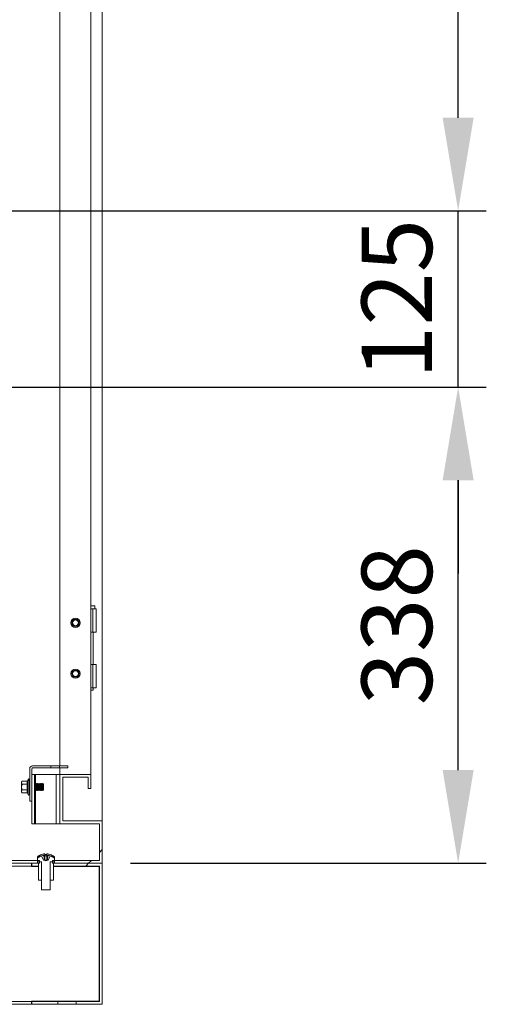
# Model space of a CAD drawing. Units: millimetres. Extents: x 63 to 8605, y 73 to 6119.
# Drawn here: x 5941 to 6272, y 2578 to 3277 of the extents above; entities that cross this region are included whole.
import ezdxf

# ---------------------------------------------------------------- set-up
doc = ezdxf.new("R2010")
doc.units = ezdxf.units.MM
doc.header["$LTSCALE"] = 5
doc.header["$PDSIZE"] = -1
doc.layers.add('Dimensions', color=7, linetype='Continuous')
doc.styles.get("Standard").update_dxf_attribs({"font": 'romans.shx', "width": 0.8})
doc.dimstyles.new('SLDDIMSTYLE2', dxfattribs={"dimscale": 10, "dimtxt": 2.5, "dimasz": 3.302, "dimexe": 1, "dimexo": 1, "dimgap": 0.926042, "dimtad": 1, "dimdec": 0, "dimrnd": 1e-09, "dimzin": 12, "dimdsep": 46, "dimtxsty": 'Standard', "dimcen": 2, "dimadec": 0, "dimazin": 3, "dimtfac": 1, "dimtdec": 0, "dimtmove": 0, "dimatfit": 0, "dimfxl": 1, "dimfrac": 2, "dimtolj": 1, "dimtzin": 12, "dimarcsym": 0})
pattern_1 = [(45, (-3854.59, -1328.75), (-168.38, 168.38), []), (45, (-3742.33, -1328.75), (-168.38, 168.38), [])]

# ---------------------------------------------------------------- blocks, each defined once
blk = doc.blocks.new('*D20')
at = {"layer": 'Defpoints', "color": 0, "transparency": 16777216}
for p in [(5751.83, 3015.98), (6251.97, 3015.98), (5999.42, 2678.33)]:
    blk.add_point(p, dxfattribs=at)
at = {"layer": 'Dimensions', "color": 0, "lineweight": -2, "transparency": 16777216}
for p, q in [((5771.83, 3015.98), (6271.97, 3015.98)), ((6251.97, 2744.37), (6251.97, 2949.94)), ((6019.42, 2678.33), (6271.97, 2678.33))]:
    blk.add_line(p, q, dxfattribs=at)
at = {"layer": 'Dimensions', "color": 0, "transparency": 16777216}
for points in [[(6240.96, 2949.94), (6262.97, 2949.94), (6251.97, 3015.98)], [(6240.96, 2744.37), (6262.97, 2744.37), (6251.97, 2678.33)]]:
    blk.add_solid(points, dxfattribs=at)
at = {"layer": 'Dimensions', "color": 0, "transparency": 16777216, "insert": (6208.45, 2847.16), "char_height": 50, "attachment_point": 5, "rotation": 90}
blk.add_mtext('\\A1;338', dxfattribs=at)
blk = doc.blocks.new('*D21')
at = {"layer": 'Defpoints', "color": 0, "transparency": 16777216}
for p in [(5751.83, 3140.98), (6251.97, 3140.98), (5751.83, 3015.98)]:
    blk.add_point(p, dxfattribs=at)
at = {"layer": 'Dimensions', "color": 0, "lineweight": -2, "transparency": 16777216}
for p, q in [((6251.97, 3207.02), (6251.97, 3273.06)), ((5771.83, 3140.98), (6271.97, 3140.98)), ((6251.97, 3015.98), (6251.97, 3140.98)), ((5771.83, 3015.98), (6271.97, 3015.98)), ((6251.97, 2949.94), (6251.97, 2883.9))]:
    blk.add_line(p, q, dxfattribs=at)
at = {"layer": 'Dimensions', "color": 0, "transparency": 16777216}
for points in [[(6240.96, 3207.02), (6262.97, 3207.02), (6251.97, 3140.98)], [(6240.96, 2949.94), (6262.97, 2949.94), (6251.97, 3015.98)]]:
    blk.add_solid(points, dxfattribs=at)
at = {"layer": 'Dimensions', "color": 0, "transparency": 16777216, "insert": (6208.45, 3078.48), "char_height": 50, "attachment_point": 5, "rotation": 90}
blk.add_mtext('\\A1;125', dxfattribs=at)
blk = doc.blocks.new('*D22')
at = {"layer": 'Defpoints', "color": 0, "transparency": 16777216}
for p in [(5751.83, 3815.98), (6251.97, 3815.98), (5751.83, 3140.98)]:
    blk.add_point(p, dxfattribs=at)
at = {"layer": 'Dimensions', "color": 0, "lineweight": -2, "transparency": 16777216}
for p, q in [((5771.83, 3815.98), (6271.97, 3815.98)), ((6251.97, 3207.02), (6251.97, 3749.94)), ((5771.83, 3140.98), (6271.97, 3140.98))]:
    blk.add_line(p, q, dxfattribs=at)
at = {"layer": 'Dimensions', "color": 0, "transparency": 16777216}
for points in [[(6240.96, 3749.94), (6262.97, 3749.94), (6251.97, 3815.98)], [(6240.96, 3207.02), (6262.97, 3207.02), (6251.97, 3140.98)]]:
    blk.add_solid(points, dxfattribs=at)
at = {"layer": 'Dimensions', "color": 0, "transparency": 16777216, "insert": (6208.45, 3478.48), "char_height": 50, "attachment_point": 5, "rotation": 90}
blk.add_mtext('\\A1;675', dxfattribs=at)

msp = doc.modelspace()

# ---------------------------------------------------------------- hatches: boundary and pattern name
at = {"linetype": 'Continuous', "lineweight": 18}
h = msp.add_hatch(dxfattribs=at)
h.set_pattern_fill('ANSI32', scale=25, style=0)
h.set_pattern_definition(pattern_1)
h.paths.add_polyline_path([(5989.42, 2731.33), (5991.42, 2731.33), (5991.42, 2741.33), (5969.42, 2741.33), (5969.42, 2706.33), (5997.42, 2706.33), (5997.42, 2680.33), (5964.02, 2680.33), (5964.02, 2678.33), (5999.42, 2678.33), (5999.42, 2708.33), (5971.42, 2708.33), (5971.42, 2739.33), (5989.42, 2739.33)], flags=0)
h = msp.add_hatch(dxfattribs=at)
h.set_pattern_fill('ANSI32', scale=25, style=0)
h.set_pattern_definition(pattern_1)
h.paths.add_polyline_path([(5424.02, 2678.33), (5954.82, 2678.33), (5954.82, 2680.33), (5424.02, 2680.33)], flags=0)
h = msp.add_hatch(dxfattribs=at)
h.set_pattern_fill('ANSI32', scale=25, style=0)
h.set_pattern_definition(pattern_1)
h.paths.add_polyline_path([(5964.73, 2678.33), (5964.73, 2676.33), (5997.42, 2676.33), (5997.42, 2580.33), (5980.92, 2580.33), (5980.92, 2578.33), (5999.42, 2578.33), (5999.42, 2678.33)], flags=0)

# ---------------------------------------------------------------- linework, layer by layer
at = {"color": 7, "linetype": 'Continuous', "lineweight": 18}
for p, q in [((5999.42, 2708.33), (5999.42, 4173.33)), ((5969.42, 4140.33), (5969.42, 2747.44)), ((5991.42, 2741.33), (5991.42, 4140.33)), ((5991.42, 2860.84), (5994.12, 2860.84)), ((5992.62, 2858.84), (5991.42, 2858.84)), ((5992.62, 2842.34), (5992.62, 2858.84)), ((5992.62, 2858.84), (5995.12, 2858.84)), ((5994.12, 2858.84), (5994.12, 2860.84)), ((5995.12, 2842.34), (5995.12, 2858.84)), ((5991.42, 2842.34), (5992.62, 2842.34)), ((5995.12, 2842.34), (5992.62, 2842.34)), ((5993.07, 2819.34), (5993.07, 2842.34)), ((5992.62, 2819.34), (5991.42, 2819.34)), ((5992.62, 2802.84), (5992.62, 2819.34)), ((5992.62, 2819.34), (5995.12, 2819.34)), ((5995.12, 2802.84), (5995.12, 2819.34)), ((5991.42, 2802.84), (5992.62, 2802.84)), ((5993.07, 2801.09), (5991.42, 2801.09)), ((5995.12, 2802.84), (5992.62, 2802.84)), ((5993.07, 2801.09), (5993.07, 2802.84)), ((5947.92, 2745.34), (5947.92, 2722.44)), ((5949.42, 2745.34), (5949.42, 2722.44)), ((5950.02, 2747.44), (5962.82, 2747.44)), ((5950.02, 2745.94), (5962.82, 2745.94)), ((5962.82, 2745.94), (5962.82, 2747.44)), ((5969.02, 2747.44), (5962.82, 2747.44)), ((5969.02, 2745.94), (5962.82, 2745.94)), ((5969.02, 2747.44), (5969.02, 2745.94)), ((5969.02, 2747.44), (5974.92, 2747.44)), ((5969.02, 2745.94), (5974.92, 2745.94)), ((5969.42, 2745.94), (5969.42, 2741.33)), ((5974.92, 2745.94), (5974.92, 2747.44)), ((5946.19, 2735.48), (5946.85, 2737.02)), ((5946.85, 2737.81), (5946.38, 2736.5)), ((5947.92, 2737.64), (5947.82, 2737.64)), ((5947.82, 2736.87), (5947.82, 2737.64)), ((5949.42, 2741.33), (5949.42, 2706.33)), ((5949.42, 2741.33), (5951.42, 2741.33)), ((5951.42, 2706.33), (5951.42, 2741.33)), ((5951.42, 2741.33), (5952.02, 2741.33)), ((5952.02, 2741.33), (5966.82, 2741.33)), ((5966.82, 2706.33), (5966.82, 2741.33)), ((5966.82, 2741.33), (5969.42, 2741.33)), ((5969.42, 2706.33), (5969.42, 2741.33)), ((5991.42, 2741.33), (5969.42, 2741.33)), ((5989.42, 2739.33), (5971.42, 2739.33)), ((5971.42, 2708.33), (5971.42, 2739.33)), ((5989.42, 2731.33), (5989.42, 2739.33)), ((5991.42, 2731.33), (5991.42, 2741.33)), ((5942.54, 2736.49), (5942.22, 2735.94)), ((5942.22, 2735.42), (5942.53, 2736.48)), ((5942.22, 2735.42), (5942.22, 2735.94)), ((5942.22, 2735.42), (5942.22, 2732.34)), ((5942.53, 2734.36), (5942.22, 2735.42)), ((5942.22, 2732.34), (5942.53, 2734.36)), ((5942.53, 2730.32), (5942.22, 2732.34)), ((5942.22, 2732.34), (5942.22, 2729.36)), ((5942.22, 2729.36), (5942.53, 2730.32)), ((5946.29, 2736.48), (5942.53, 2736.48)), ((5946.29, 2734.36), (5942.53, 2734.36)), ((5946.29, 2730.32), (5942.53, 2730.32)), ((5946.4, 2736.56), (5946.19, 2735.48)), ((5946.19, 2735.48), (5946.4, 2734.4)), ((5946.38, 2736.53), (5946.39, 2736.55)), ((5947.82, 2727.24), (5947.82, 2736.87)), ((5951.69, 2734.49), (5951.42, 2734.87)), ((5951.42, 2730), (5951.69, 2730.38)), ((5952, 2734.94), (5951.69, 2734.49)), ((5951.69, 2731.36), (5951.69, 2734.49)), ((5951.69, 2731.36), (5952, 2731.13)), ((5951.69, 2730.38), (5951.69, 2731.36)), ((5951.69, 2730.38), (5952, 2729.94)), ((5952.14, 2734.94), (5952, 2734.94)), ((5952, 2734.57), (5952, 2734.94)), ((5952, 2731.13), (5952, 2734.57)), ((5952.14, 2734.57), (5952, 2734.57)), ((5952, 2729.94), (5952, 2731.13)), ((5952.45, 2734.49), (5952.14, 2734.94)), ((5952.14, 2734.57), (5952.14, 2734.94)), ((5952.14, 2731.13), (5952.14, 2734.57)), ((5952.45, 2731.36), (5952.14, 2731.13)), ((5952.14, 2729.94), (5952.14, 2731.13)), ((5952.14, 2729.94), (5952.45, 2730.38)), ((5952.77, 2734.94), (5952.45, 2734.49)), ((5952.45, 2731.36), (5952.45, 2734.49)), ((5952.45, 2731.36), (5952.77, 2731.13)), ((5952.45, 2730.38), (5952.45, 2731.36)), ((5952.45, 2730.38), (5952.77, 2729.94)), ((5952.91, 2734.94), (5952.77, 2734.94)), ((5952.77, 2734.57), (5952.77, 2734.94)), ((5952.77, 2731.13), (5952.77, 2734.57)), ((5952.91, 2734.57), (5952.77, 2734.57)), ((5952.77, 2729.94), (5952.77, 2731.13)), ((5953.22, 2734.49), (5952.91, 2734.94)), ((5952.91, 2734.57), (5952.91, 2734.94)), ((5952.91, 2731.13), (5952.91, 2734.57)), ((5953.22, 2731.36), (5952.91, 2731.13)), ((5952.91, 2729.94), (5952.91, 2731.13)), ((5952.91, 2729.94), (5953.22, 2730.38)), ((5953.53, 2734.94), (5953.22, 2734.49)), ((5953.22, 2731.36), (5953.22, 2734.49)), ((5953.22, 2731.36), (5953.53, 2731.13)), ((5953.22, 2730.38), (5953.22, 2731.36)), ((5953.22, 2730.38), (5953.53, 2729.94)), ((5953.68, 2734.94), (5953.53, 2734.94)), ((5953.53, 2734.57), (5953.53, 2734.94)), ((5953.53, 2731.13), (5953.53, 2734.57)), ((5953.68, 2734.57), (5953.53, 2734.57)), ((5953.53, 2729.94), (5953.53, 2731.13)), ((5953.99, 2734.49), (5953.68, 2734.94)), ((5953.68, 2734.57), (5953.68, 2734.94)), ((5953.68, 2731.13), (5953.68, 2734.57)), ((5953.99, 2731.36), (5953.68, 2731.13)), ((5953.68, 2729.94), (5953.68, 2731.13)), ((5953.68, 2729.94), (5953.99, 2730.38)), ((5954.3, 2734.94), (5953.99, 2734.49)), ((5953.99, 2731.36), (5953.99, 2734.49)), ((5953.99, 2731.36), (5954.3, 2731.13)), ((5953.99, 2730.38), (5953.99, 2731.36)), ((5953.99, 2730.38), (5954.3, 2729.94)), ((5954.44, 2734.94), (5954.3, 2734.94)), ((5954.3, 2734.57), (5954.3, 2734.94)), ((5954.3, 2731.13), (5954.3, 2734.57)), ((5954.44, 2734.57), (5954.3, 2734.57)), ((5954.3, 2729.94), (5954.3, 2731.13)), ((5954.75, 2734.49), (5954.44, 2734.94)), ((5954.44, 2734.57), (5954.44, 2734.94)), ((5954.44, 2731.13), (5954.44, 2734.57)), ((5954.75, 2731.36), (5954.44, 2731.13)), ((5954.44, 2729.94), (5954.44, 2731.13)), ((5954.44, 2729.94), (5954.75, 2730.38)), ((5955.07, 2734.94), (5954.75, 2734.49)), ((5954.75, 2731.36), (5954.75, 2734.49)), ((5954.75, 2731.36), (5955.07, 2731.13)), ((5954.75, 2730.38), (5954.75, 2731.36)), ((5954.75, 2730.38), (5955.07, 2729.94)), ((5955.21, 2734.94), (5955.07, 2734.94)), ((5955.07, 2734.57), (5955.07, 2734.94)), ((5955.07, 2731.13), (5955.07, 2734.57)), ((5955.21, 2734.57), (5955.07, 2734.57)), ((5955.07, 2729.94), (5955.07, 2731.13)), ((5955.52, 2734.49), (5955.21, 2734.94)), ((5955.21, 2734.57), (5955.21, 2734.94)), ((5955.21, 2731.13), (5955.21, 2734.57)), ((5955.52, 2731.36), (5955.21, 2731.13)), ((5955.21, 2729.94), (5955.21, 2731.13)), ((5955.21, 2729.94), (5955.52, 2730.38)), ((5955.83, 2734.94), (5955.52, 2734.49)), ((5955.52, 2731.36), (5955.52, 2734.49)), ((5955.52, 2731.36), (5955.83, 2731.13)), ((5955.52, 2730.38), (5955.52, 2731.36)), ((5955.52, 2730.38), (5955.83, 2729.94)), ((5955.98, 2734.94), (5955.83, 2734.94)), ((5955.83, 2734.57), (5955.83, 2734.94)), ((5955.83, 2731.13), (5955.83, 2734.57)), ((5955.98, 2734.57), (5955.83, 2734.57)), ((5955.83, 2729.94), (5955.83, 2731.13)), ((5956.29, 2734.49), (5955.98, 2734.94)), ((5955.98, 2734.57), (5955.98, 2734.94)), ((5955.98, 2731.13), (5955.98, 2734.57)), ((5956.29, 2731.36), (5955.98, 2731.13)), ((5955.98, 2729.94), (5955.98, 2731.13)), ((5955.98, 2729.94), (5956.29, 2730.38)), ((5956.6, 2734.94), (5956.29, 2734.49)), ((5956.29, 2731.36), (5956.29, 2734.49)), ((5956.29, 2731.36), (5956.6, 2731.13)), ((5956.29, 2730.38), (5956.29, 2731.36)), ((5956.29, 2730.38), (5956.6, 2729.94)), ((5956.74, 2734.94), (5956.6, 2734.94)), ((5956.6, 2734.57), (5956.6, 2734.94)), ((5956.6, 2731.13), (5956.6, 2734.57)), ((5956.74, 2734.57), (5956.6, 2734.57)), ((5956.6, 2729.94), (5956.6, 2731.13)), ((5957.05, 2734.49), (5956.74, 2734.94)), ((5956.74, 2734.57), (5956.74, 2734.94)), ((5956.74, 2731.13), (5956.74, 2734.57)), ((5957.05, 2731.36), (5956.74, 2731.13)), ((5956.74, 2729.94), (5956.74, 2731.13)), ((5956.74, 2729.94), (5957.05, 2730.38)), ((5957.37, 2734.94), (5957.05, 2734.49)), ((5957.05, 2731.36), (5957.05, 2734.49)), ((5957.05, 2731.36), (5957.37, 2731.13)), ((5957.05, 2730.38), (5957.05, 2731.36)), ((5957.05, 2730.38), (5957.37, 2729.94)), ((5957.38, 2734.94), (5957.37, 2734.94)), ((5957.37, 2734.57), (5957.37, 2734.94)), ((5957.37, 2731.13), (5957.37, 2734.57)), ((5957.38, 2734.57), (5957.37, 2734.57)), ((5957.37, 2729.94), (5957.37, 2731.13)), ((5957.82, 2734.49), (5957.38, 2734.94)), ((5957.38, 2734.57), (5957.38, 2734.94)), ((5957.38, 2729.94), (5957.38, 2734.57)), ((5957.82, 2734.19), (5957.38, 2734.57)), ((5957.38, 2729.94), (5957.82, 2730.38)), ((5957.82, 2734.19), (5957.82, 2734.49)), ((5957.82, 2730.38), (5957.82, 2734.19)), ((5989.42, 2731.33), (5991.42, 2731.33)), ((5942.53, 2728.4), (5942.22, 2729.36)), ((5942.22, 2729.36), (5942.22, 2728.94)), ((5942.22, 2728.94), (5942.54, 2728.38)), ((5946.29, 2728.4), (5942.53, 2728.4)), ((5946.39, 2728.33), (5946.35, 2728.46)), ((5946.37, 2728.46), (5946.4, 2728.32)), ((5946.4, 2728.31), (5946.85, 2727.07)), ((5947.82, 2727.24), (5947.92, 2727.24)), ((5952, 2729.94), (5952.14, 2729.94)), ((5952.77, 2729.94), (5952.91, 2729.94)), ((5953.53, 2729.94), (5953.68, 2729.94)), ((5954.3, 2729.94), (5954.44, 2729.94)), ((5955.07, 2729.94), (5955.21, 2729.94)), ((5955.83, 2729.94), (5955.98, 2729.94)), ((5956.6, 2729.94), (5956.74, 2729.94)), ((5957.37, 2729.94), (5957.38, 2729.94)), ((5947.92, 2722.44), (5949.42, 2722.44)), ((5949.42, 2706.33), (5951.42, 2706.33)), ((5952.02, 2706.33), (5951.42, 2706.33)), ((5966.82, 2706.33), (5952.02, 2706.33)), ((5969.42, 2706.33), (5966.82, 2706.33)), ((5997.42, 2706.33), (5969.42, 2706.33)), ((5999.42, 2708.33), (5971.42, 2708.33)), ((5997.42, 2680.33), (5997.42, 2706.33)), ((5999.42, 2678.33), (5999.42, 2708.33)), ((5953.42, 2681.76), (5953.42, 2682.76)), ((5953.42, 2679.33), (5953.42, 2681.76)), ((5956.33, 2684.52), (5956.32, 2684.54)), ((5957.8, 2680.57), (5956.32, 2683.54)), ((5958.08, 2684.92), (5958.71, 2684.92)), ((5958.71, 2683.92), (5958.08, 2683.92)), ((5958.36, 2680.57), (5958.08, 2683.92)), ((5958.71, 2684.92), (5958.71, 2684.52)), ((5958.71, 2683.92), (5958.71, 2680.57)), ((5960.13, 2684.52), (5960.13, 2684.92)), ((5960.13, 2684.92), (5960.76, 2684.92)), ((5960.76, 2683.92), (5960.13, 2683.92)), ((5960.13, 2680.57), (5960.13, 2683.92)), ((5960.76, 2683.92), (5960.49, 2680.57)), ((5962.52, 2683.54), (5961.05, 2680.57)), ((5962.52, 2684.54), (5962.51, 2684.52)), ((5965.42, 2681.76), (5965.42, 2682.76)), ((5965.42, 2679.33), (5965.42, 2681.76)), ((5424.02, 2680.33), (5954.82, 2680.33)), ((5424.02, 2678.33), (5954.82, 2678.33)), ((5925.46, 2676.33), (5949.17, 2676.33)), ((5949.17, 2676.33), (5949.17, 2678.33)), ((5949.17, 2676.33), (5949.17, 2676.08)), ((5949.17, 2676.08), (5954.11, 2676.08)), ((5949.42, 2678.33), (5949.42, 2676.33)), ((5949.42, 2678.33), (5954.11, 2678.33)), ((5949.42, 2676.33), (5954.11, 2676.33)), ((5956.37, 2679.33), (5953.42, 2679.33)), ((5953.42, 2679.33), (5953.42, 2678.33)), ((5953.42, 2679.33), (5956.42, 2679.33)), ((5953.42, 2678.33), (5954.11, 2678.33)), ((5954.11, 2666.33), (5954.11, 2678.33)), ((5954.11, 2676.33), (5954.11, 2678.33)), ((5954.82, 2678.33), (5954.82, 2680.33)), ((5956.42, 2679.33), (5956.42, 2666.33)), ((5956.42, 2659.43), (5956.42, 2679.18)), ((5957.8, 2680.57), (5958.14, 2680.57)), ((5959.42, 2680.16), (5958.14, 2680.57)), ((5958.36, 2680.57), (5958.14, 2680.57)), ((5958.71, 2680.57), (5958.36, 2680.57)), ((5960.13, 2680.57), (5958.71, 2680.57)), ((5959.42, 2680.16), (5960.7, 2680.57)), ((5960.49, 2680.57), (5960.13, 2680.57)), ((5960.7, 2680.57), (5960.49, 2680.57)), ((5960.7, 2680.57), (5961.05, 2680.57)), ((5962.42, 2666.33), (5962.42, 2679.33)), ((5962.42, 2679.33), (5965.42, 2679.33)), ((5962.42, 2659.43), (5962.42, 2679.18)), ((5965.42, 2679.33), (5962.47, 2679.33)), ((5964.02, 2680.33), (5964.02, 2678.33)), ((5964.02, 2680.33), (5997.42, 2680.33)), ((5964.02, 2678.33), (5999.42, 2678.33)), ((5964.73, 2666.33), (5964.73, 2678.33)), ((5964.73, 2678.33), (5965.42, 2678.33)), ((5964.73, 2676.33), (5964.73, 2678.33)), ((5964.73, 2678.33), (5999.42, 2678.33)), ((5964.73, 2676.33), (5997.42, 2676.33)), ((5964.73, 2676.08), (5997.17, 2676.08)), ((5965.42, 2678.33), (5965.42, 2679.33)), ((5997.17, 2676.08), (5997.17, 2580.58)), ((5997.42, 2580.33), (5997.42, 2676.33)), ((5999.42, 2578.33), (5999.42, 2678.33)), ((5956.42, 2666.33), (5954.11, 2666.33)), ((5964.73, 2666.33), (5962.42, 2666.33)), ((5962.42, 2659.43), (5956.42, 2659.43)), ((5429.67, 2580.33), (5949.17, 2580.33)), ((5429.67, 2578.33), (5949.17, 2578.33)), ((5997.17, 2580.58), (5949.17, 2580.58)), ((5949.17, 2580.33), (5949.17, 2580.58)), ((5949.17, 2580.33), (5949.17, 2578.33)), ((5949.42, 2580.33), (5967.92, 2580.33)), ((5949.42, 2580.33), (5949.42, 2578.33)), ((5949.42, 2578.33), (5967.92, 2578.33)), ((5967.92, 2578.33), (5967.92, 2580.33)), ((5980.92, 2580.33), (5967.92, 2580.33)), ((5967.92, 2578.33), (5980.92, 2578.33)), ((5980.92, 2580.33), (5980.92, 2578.33)), ((5980.92, 2580.33), (5997.42, 2580.33)), ((5980.92, 2578.33), (5999.42, 2578.33))]:
    msp.add_line(p, q, dxfattribs=at)
at = {"color": 8, "linetype": 'Continuous', "lineweight": 18}
for p, q in [((5946.85, 2737.02), (5946.85, 2737.81)), ((5946.85, 2727.07), (5946.85, 2737.02)), ((5952.02, 2741.33), (5952.02, 2734.94)), ((5951.69, 2731.36), (5951.42, 2731.16)), ((5952.02, 2729.94), (5952.02, 2706.33)), ((5953.42, 2682.76), (5954.54, 2682.76)), ((5953.65, 2683.2), (5955.42, 2683.2)), ((5959.42, 2683.54), (5959.42, 2684.54)), ((5963.42, 2683.2), (5965.19, 2683.2)), ((5964.31, 2682.76), (5965.42, 2682.76))]:
    msp.add_line(p, q, dxfattribs=at)
at = {"color": 7, "linetype": 'Continuous', "lineweight": 18}
for centre, radius in [((5980.42, 2848.83), 3.25), ((5980.42, 2848.83), 2.5), ((5980.42, 2848.83), 2.5), ((5980.42, 2848.83), 2.05), ((5980.42, 2812.83), 3.25), ((5980.42, 2812.83), 2.5), ((5980.42, 2812.83), 2.5), ((5980.42, 2812.83), 2.06)]:
    msp.add_circle(centre, radius, dxfattribs=at)
for centre, radius, start, end in [((5950.02, 2745.34), 2.1, 90, 180), ((5950.02, 2745.34), 0.6, 90, 180), ((5947.32, 2737.64), 0.5, 0, 160), ((5947.31, 2736.79), 0.513, 8.57165, 154.33751), ((5947.32, 2727.24), 0.5, 200, 360), ((5953.96, 2682.76), 0.54, 125.25153, 180), ((5953.96, 2681.76), 0.54, 125.25153, 180), ((5959.42, 2675.03), 10, 108.08194, 125.25153), ((5959.42, 2674.03), 10, 108.08194, 125.25153), ((5959.42, 2675.03), 9.97, 97.70666, 108.06049), ((5959.42, 2674.03), 9.97, 97.70666, 108.06049), ((5959.42, 2673.49), 11.05, 89.99963, 93.6841), ((5959.42, 2672.49), 11.05, 89.99963, 93.6841), ((5959.42, 2673.49), 11.05, 86.3159, 90.00037), ((5959.42, 2672.49), 11.05, 86.3159, 90.00037), ((5959.42, 2675.03), 9.97, 71.93951, 82.29334), ((5959.42, 2674.03), 9.97, 71.93951, 82.29334), ((5959.42, 2675.03), 10, 54.74847, 71.91806), ((5959.42, 2674.03), 10, 54.74847, 71.91806), ((5964.88, 2682.76), 0.54, 0, 54.74847), ((5964.88, 2681.76), 0.54, 0, 54.74847), ((5956.17, 2679.18), 0.25, 0, 36.8699), ((5962.67, 2679.18), 0.25, 143.1301, 180)]:
    msp.add_arc(centre, radius, start, end, dxfattribs=at)
for points, knots in [([(5946.29, 2734.36), (5946.19, 2734.76), (5946, 2735.46), (5946.2, 2736.17), (5946.29, 2736.48)], [0, 0, 0, 0, 0.559471, 1, 1, 1, 1]), ([(5946.29, 2730.32), (5946.19, 2731.08), (5946, 2732.43), (5946.2, 2733.77), (5946.29, 2734.36)], [0, 0, 0, 0, 0.559471, 1, 1, 1, 1]), ([(5946.29, 2728.4), (5946.19, 2728.76), (5946, 2729.4), (5946.2, 2730.04), (5946.29, 2730.32)], [0, 0, 0, 0, 0.559471, 1, 1, 1, 1]), ([(5946.4, 2734.4), (5946.3, 2733.71), (5946.09, 2732.34), (5946.3, 2730.97), (5946.4, 2730.28)], [0, 0, 0, 0, 0.501362, 1, 1, 1, 1]), ([(5946.29, 2736.48), (5946.3, 2736.48), (5946.33, 2736.48), (5946.36, 2736.5), (5946.38, 2736.53), (5946.39, 2736.54), (5946.4, 2736.56), (5946.4, 2736.56), (5946.4, 2736.56), (5946.4, 2736.56), (5946.4, 2736.56)], [0, 0, 0, 0, 0.2299, 0.499057, 0.749202, 0.93477, 0.981928, 0.994559, 0.998176, 1, 1, 1, 1]), ([(5946.29, 2734.36), (5946.3, 2734.36), (5946.33, 2734.37), (5946.36, 2734.37), (5946.38, 2734.39), (5946.39, 2734.4), (5946.4, 2734.4), (5946.4, 2734.4), (5946.4, 2734.4), (5946.4, 2734.4), (5946.4, 2734.4)], [0, 0, 0, 0, 0.2299, 0.499057, 0.749202, 0.93477, 0.981928, 0.994559, 0.998175, 1, 1, 1, 1]), ([(5946.4, 2730.28), (5946.4, 2730.28), (5946.4, 2730.28), (5946.4, 2730.28), (5946.39, 2730.29), (5946.38, 2730.3), (5946.36, 2730.31), (5946.33, 2730.32), (5946.3, 2730.32), (5946.29, 2730.32)], [0, 0, 0, 0, 0.001903, 0.018329, 0.065586, 0.250854, 0.500989, 0.77013, 1, 1, 1, 1]), ([(5946.4, 2728.32), (5946.4, 2728.32), (5946.4, 2728.32), (5946.4, 2728.32), (5946.39, 2728.33), (5946.38, 2728.35), (5946.36, 2728.38), (5946.33, 2728.39), (5946.3, 2728.4), (5946.29, 2728.4)], [0, 0, 0, 0, 0.001907, 0.018339, 0.0656, 0.250853, 0.500989, 0.77013, 1, 1, 1, 1])]:
    msp.add_open_spline(points, degree=3, knots=knots, dxfattribs=at)
at = {"color": 8, "linetype": 'Continuous', "lineweight": 18}
msp.add_open_spline([(5946.4, 2730.28), (5946.29, 2729.95), (5946.1, 2729.35), (5946.28, 2728.74), (5946.37, 2728.46)], degree=3, knots=[0, 0, 0, 0, 0.539917, 1, 1, 1, 1], dxfattribs=at)

# ---------------------------------------------------------------- dimensions: what is measured, and where the dimension line sits
at = {"layer": 'Dimensions'}
for base, p1, p2, picture, middle in [((6251.97, 3815.98), (5751.83, 3140.98), (5751.83, 3815.98), '*D22', (6208.45, 3478.48)), ((6251.97, 3015.98), (5999.42, 2678.33), (5751.83, 3015.98), '*D20', (6208.45, 2847.16))]:
    dim = msp.add_linear_dim(base=base, p1=p1, p2=p2, angle=90, dimstyle='SLDDIMSTYLE2', override={"dimscale": 20}, dxfattribs=at)
    dim.commit()
    dim.dimension.update_dxf_attribs({"geometry": picture, "text_midpoint": middle})
dim = msp.add_linear_dim(base=(6251.97, 3140.98), p1=(5751.83, 3015.98), p2=(5751.83, 3140.98), angle=90, dimstyle='SLDDIMSTYLE2', override={"dimscale": 20}, dxfattribs=at)
dim.commit()
dim.dimension.update_dxf_attribs({"geometry": '*D21', "text_midpoint": (6251.97, 3078.48), "dimtype": 160})

doc.saveas('drawing.dxf')
